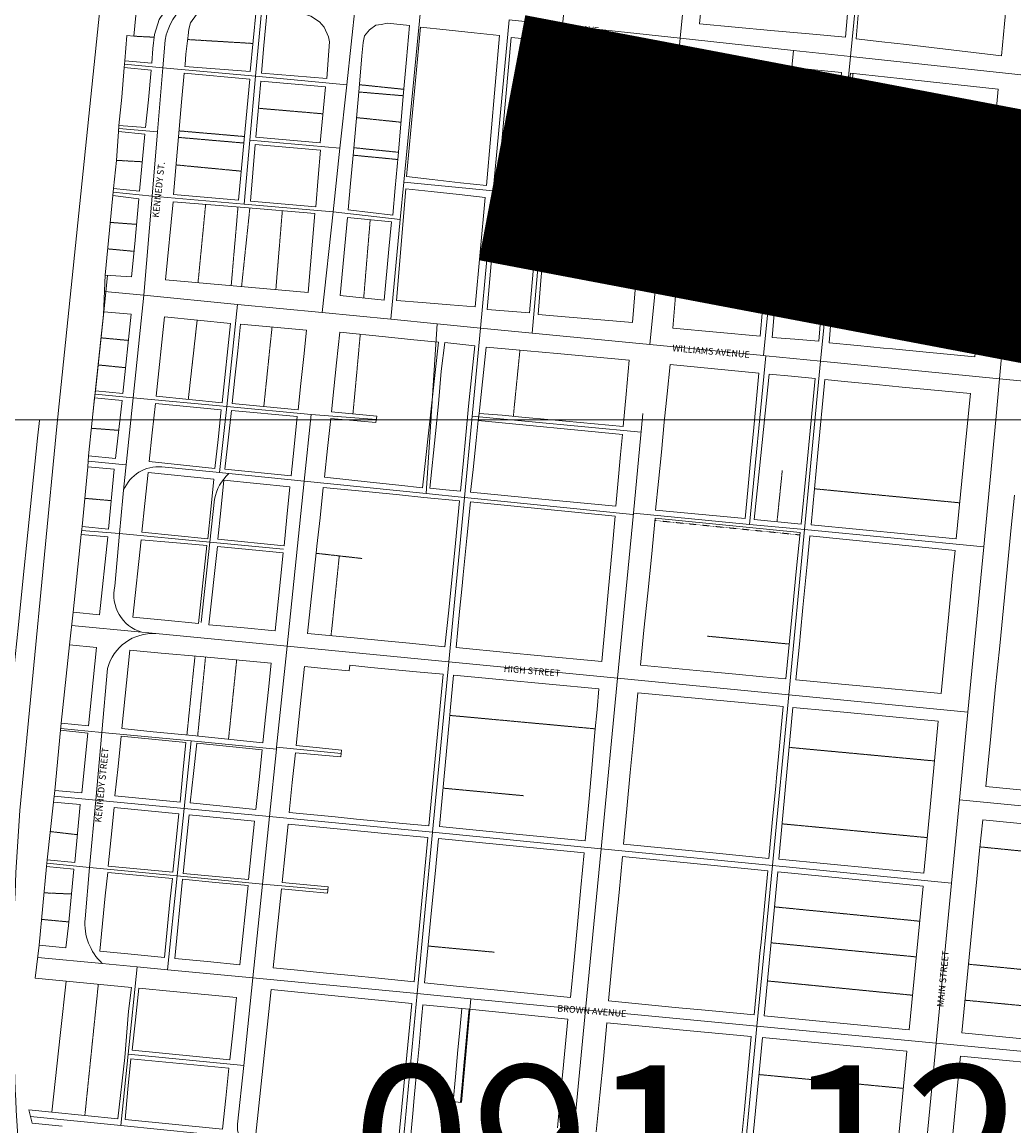
# Model space of a CAD drawing. Extents: x 1538530 to 1691130, y 200024 to 330024.
# Drawn here: x 1616164 to 1617663, y 256458 to 258125 of the extents above; entities that cross this region are included whole.
import ezdxf
from ezdxf.enums import TextEntityAlignment as Align

# ---------------------------------------------------------------- set-up
doc = ezdxf.new("R2010")
doc.units = 0
doc.header["$MEASUREMENT"] = 0
doc.linetypes.add('DASHED', pattern=[0.25, 0.125, -0.125])
for name, color, linetype, lineweight in [('100SCALE', 6, 'Continuous', 0), ('RAILROW', 140, 'Continuous', 0), ('RDCL', 1, 'Continuous', 0), ('RRCL', 234, 'Continuous', 0), ('STRTROW', 5, 'Continuous', 20), ('T_STREET', 200, 'Continuous', 0), ('TRACT', 234, 'DASHED', 0), ('TWPNAMES', 232, 'Continuous', 0)]:
    doc.layers.add(name, color=color, linetype=linetype, lineweight=lineweight)
doc.styles.add('T5', font='TC-ROMNS.SHX', dxfattribs={"height": 10})
doc.styles.add('XXX', font='TEMPSITC.TTF', dxfattribs={"height": 500})

msp = doc.modelspace()

# ---------------------------------------------------------------- linework, layer by layer
at = {"layer": '100SCALE'}
for points in [[(1616029.5, 260024.1), (1618529.5, 260024.1), (1618529.5, 257524.1), (1616029.5, 257524.1)], [(1616029.5, 257524.1), (1618529.5, 257524.1), (1618529.5, 255024.1), (1616029.5, 255024.1)]]:
    msp.add_lwpolyline(points, close=True, dxfattribs=at)
at = {"layer": 'RAILROW', "color": 250}
for points in [[(1616340.6, 258187.5), (1616332.8, 258103.8), (1616322.2, 258104.6), (1616319.3, 258066.6)], [(1616318, 258056.3), (1616314.4, 258011.6)], [(1616314.4, 258011.6), (1616310.2, 257969.1)], [(1616309.4, 257959.7), (1616306.5, 257916.2)], [(1616306.5, 257916.2), (1616302, 257873.7)], [(1616300.7, 257863), (1616289.5, 257742.8)]]:
    msp.add_lwpolyline(points, dxfattribs=at)
at = {"layer": 'RAILROW'}
for points in [[(1616319.3, 258066.6), (1616318, 258056.3)], [(1616310.2, 257969.1), (1616309.4, 257959.7)], [(1616302, 257873.7), (1616300.7, 257863)], [(1616289.5, 257742.8), (1616286.9, 257683.4)], [(1616293.1, 257742.3), (1616287.4, 257687.6)], [(1616286.9, 257683.4), (1616269.9, 257523.2)], [(1616287.4, 257687.6), (1616274.7, 257568.3)], [(1616274.7, 257568.3), (1616273.4, 257557.6)], [(1616273.4, 257557.6), (1616269.9, 257523.2)], [(1616086.9, 256550.7), (1616100.3, 256645.3), (1616112.5, 256763.1), (1616119, 256828.8), (1616125.8, 256897.7), (1616134.8, 256986.8), (1616143.1, 257064.4), (1616150.8, 257142), (1616158.6, 257214.8), (1616164.9, 257280.8), (1616172.4, 257354.1), (1616187.1, 257496.4), (1616189.9, 257523.5)], [(1616269.9, 257523.2), (1616264.3, 257469.8)], [(1616264.3, 257469.8), (1616263.1, 257453.5)], [(1616254.4, 257363.3), (1616263.1, 257453.5)], [(1616254.4, 257363.3), (1616252.9, 257351.2)], [(1616252.9, 257351.2), (1616241.2, 257233.7)], [(1616241.2, 257233.7), (1616235.2, 257184.3)], [(1616222.8, 257065.9), (1616235.2, 257184.3)], [(1616222.8, 257065.9), (1616221.8, 257055.5)], [(1616213.2, 256964.6), (1616221.8, 257055.5)], [(1616213.2, 256964.6), (1616211.4, 256946.5)], [(1616211.4, 256946.5), (1616201.9, 256859.5)], [(1616189.5, 256730.7), (1616200.8, 256849.6)], [(1616201.9, 256859.5), (1616200.8, 256849.6)], [(1616189.5, 256730.7), (1616183.8, 256681), (1616230.3, 256676.5)], [(1616230.3, 256676.5), (1616221.7, 256599), (1616208.9, 256478.7)], [(1616208.9, 256478.7), (1616174, 256482.2), (1616179, 256461.8), (1616224.3, 256457.2)]]:
    msp.add_lwpolyline(points, dxfattribs=at)
at = {"layer": 'RDCL'}
for points in [[(1616980.6, 258119.7), (1616995, 258271.3)], [(1617158.3, 258100.7), (1617173.5, 258254.2)], [(1617431.5, 258232.8), (1617415.8, 258073.1)], [(1616528.1, 258168.1), (1616516.8, 258043.2)], [(1616667.8, 258153.1), (1616654.6, 258030.5)], [(1616765.8, 258142.7), (1616740.8, 257883.4)], [(1616899.8, 258128.3), (1616875.8, 257870.3)], [(1616975.9, 258120.2), (1616899.8, 258128.3)], [(1616953, 257862.8), (1616975.9, 258120.2)], [(1616980.6, 258119.7), (1616975.9, 258120.2)], [(1617158.3, 258100.7), (1616980.6, 258119.7)], [(1617133, 257845.3), (1617158.3, 258100.7)], [(1617329.7, 258082.3), (1617158.3, 258100.7)], [(1617304.8, 257829.3), (1617329.7, 258082.3)], [(1617415.8, 258073.1), (1617329.7, 258082.3)], [(1617415.8, 258073.1), (1617391.1, 257821.3)], [(1617682.6, 258044.6), (1617415.8, 258073.1)], [(1616376.5, 258056.1), (1616318.7, 258061.4)], [(1616376.5, 258056.1), (1616368.3, 257959.3)], [(1616376.5, 258056.1), (1616516.8, 258043.2)], [(1616516.8, 258043.2), (1616508.1, 257946.5)], [(1616516.8, 258043.2), (1616654.6, 258030.5)], [(1616654.6, 258030.5), (1616644.2, 257934.6)], [(1617660.2, 257796.2), (1617680.8, 258024.6)], [(1616368.3, 257959.3), (1616309.8, 257964.4)], [(1616368.3, 257959.3), (1616360.2, 257862)], [(1616508.1, 257946.5), (1616499.4, 257850.1)], [(1616508.1, 257946.5), (1616644.2, 257934.6)], [(1616644.2, 257934.6), (1616633.8, 257838.7)], [(1616740.8, 257883.4), (1616735.4, 257827.1)], [(1616740.8, 257883.4), (1616875.8, 257870.3)], [(1616360.2, 257862), (1616301.3, 257868.3)], [(1616360.2, 257862), (1616347.6, 257712.5)], [(1616360.2, 257862), (1616499.4, 257850.1)], [(1616875.8, 257870.3), (1616856.5, 257662.9)], [(1616875.8, 257870.3), (1616953, 257862.8)], [(1616934.5, 257655.3), (1616953, 257862.8)], [(1616953, 257862.8), (1617133, 257845.3)], [(1616499.4, 257850.1), (1616633.8, 257838.7)], [(1617112.5, 257637.9), (1617133, 257845.3)], [(1617133, 257845.3), (1617304.8, 257829.3)], [(1616633.8, 257838.7), (1616617.3, 257686.2)], [(1616633.8, 257838.7), (1616735.4, 257827.1)], [(1616633.8, 257838.7), (1616633.8, 257838.7)], [(1617284.2, 257621.2), (1617304.8, 257829.3)], [(1617304.8, 257829.3), (1617391.1, 257821.3)], [(1616735.4, 257827.1), (1616720.9, 257676.1)], [(1617391.1, 257821.3), (1617370.7, 257612.8)], [(1617391.1, 257821.3), (1617660.2, 257796.2)], [(1617659.2, 257785.7), (1617660.2, 257796.2)], [(1617641.2, 257586.4), (1617659.2, 257785.7)], [(1617659.2, 257785.7), (1617928.7, 257759.6)], [(1616347.6, 257712.5), (1616288.5, 257718.2)], [(1616347.6, 257712.5), (1616288.5, 257718.2)], [(1616331.6, 257557.7), (1616347.6, 257712.5)], [(1616617.3, 257686.2), (1616489.6, 257698.6), (1616347.6, 257712.5)], [(1616489.6, 257698.6), (1616347.6, 257712.5)], [(1616473, 257544.4), (1616489.6, 257698.6)], [(1616791.2, 257669.2), (1616720.9, 257676.1), (1616617.3, 257686.2), (1616489.6, 257698.6)], [(1616720.9, 257676.1), (1616617.3, 257686.2)], [(1616856.5, 257662.9), (1616791.2, 257669.2), (1616720.9, 257676.1)], [(1616774.3, 257412.9), (1616791.2, 257669.2)], [(1616856.5, 257662.9), (1616791.2, 257669.2)], [(1616856.5, 257662.9), (1616832.2, 257407)], [(1616934.5, 257655.3), (1616856.5, 257662.9)], [(1616856.5, 257662.9), (1616934.5, 257655.3), (1617112.5, 257637.9), (1617284.2, 257621.2), (1617288.1, 257620.8)], [(1617112.5, 257637.9), (1616934.5, 257655.3)], [(1617284.2, 257621.2), (1617112.5, 257637.9)], [(1617288.1, 257620.8), (1617263.1, 257366.4)], [(1617370.7, 257612.8), (1617288.1, 257620.8), (1617284.2, 257621.2)], [(1617370.7, 257612.8), (1617288.1, 257620.8)], [(1617370.7, 257612.8), (1617346.3, 257358.4)], [(1617641.2, 257586.4), (1617370.7, 257612.8)], [(1617641.2, 257586.4), (1617370.7, 257612.8)], [(1617617.2, 257332.5), (1617635.6, 257524.3), (1617641.2, 257586.4)], [(1617909.5, 257560.3), (1617641.2, 257586.4)], [(1617909.5, 257560.3), (1617641.2, 257586.4)], [(1616331.6, 257557.7), (1616274.1, 257562.9)], [(1616317.2, 257418), (1616331.6, 257557.7)], [(1616473, 257544.4), (1616331.6, 257557.7)], [(1616462.3, 257444.5), (1616473, 257544.4)], [(1616600.6, 257532.3), (1616473, 257544.4)], [(1616590.2, 257431.5), (1616600.6, 257532.3)], [(1616699.2, 257525), (1616600.6, 257532.3)], [(1616844.2, 257529.7), (1617099.4, 257505.5)], [(1617102.1, 257533.6), (1617087.7, 257383.2)], [(1616320.5, 257456.3), (1616263.7, 257461.6)], [(1616462.3, 257444.5), (1616476.3, 257443.1)], [(1616476.3, 257443.1), (1616590.2, 257431.5)], [(1616564.3, 257182.2), (1616590.2, 257431.5)], [(1616590.2, 257431.5), (1616774.3, 257412.9)], [(1616317.2, 257418), (1616316.1, 257406.9), (1616311.2, 257352.4)], [(1616774.3, 257412.9), (1616832.2, 257407)], [(1616832.2, 257407), (1616808.6, 257158.5)], [(1616832.2, 257407), (1617087, 257381.2)], [(1617087.7, 257383.2), (1617063.7, 257133.8)], [(1617263.1, 257366.4), (1617087.7, 257383.2)], [(1617346.3, 257358.4), (1617263.1, 257366.4)], [(1616311.2, 257352.4), (1616253.6, 257357.2)], [(1616447.7, 257339.3), (1616311.2, 257352.4)], [(1617346.3, 257358.4), (1617322.4, 257108.8)], [(1617617.2, 257332.5), (1617346.3, 257358.4)], [(1616434.3, 257218.3), (1616447.7, 257339.3)], [(1616558.9, 257328.7), (1616447.7, 257339.3)], [(1617593.2, 257082.5), (1617617.2, 257332.5)], [(1616344.8, 257203.5), (1616238.7, 257213.8)], [(1616366.1, 257201.4), (1616344.8, 257203.5)], [(1616564.3, 257182.2), (1616366.1, 257201.4)], [(1616548.5, 257029.7), (1616564.3, 257182.2)], [(1616808.6, 257158.5), (1616564.3, 257182.2)], [(1616808.6, 257158.5), (1616784.2, 256901.2)], [(1617063.7, 257133.8), (1616808.6, 257158.5)], [(1617063.7, 257133.8), (1617038.9, 256876.2)], [(1617322.4, 257108.8), (1617063.7, 257133.8)], [(1617322.4, 257108.8), (1617297.7, 256850.9)], [(1617593.2, 257082.5), (1617322.4, 257108.8)], [(1617580.5, 256950.3), (1617593.2, 257082.5)], [(1616222.4, 257058.1), (1616284.2, 257052.2)], [(1616275, 256950), (1616284.2, 257052.2)], [(1616284.2, 257052.2), (1616419.3, 257039.2)], [(1616419.3, 257039.2), (1616408.8, 256937.4)], [(1616419.3, 257039.2), (1616548.2, 257026.8)], [(1616548.2, 257026.8), (1616548.5, 257029.7)], [(1616548.5, 257029.7), (1616646.2, 257020.3)], [(1616537.7, 256925.3), (1616548.2, 257026.8)], [(1616275, 256950), (1616212.4, 256955.6)], [(1616265.8, 256848.3), (1616275, 256950)], [(1616275, 256950), (1616408.8, 256937.4)], [(1617568.4, 256824.4), (1617580.5, 256950.3)], [(1617846, 256924.4), (1617580.5, 256950.3)], [(1616408.8, 256937.4), (1616398.3, 256835.4)], [(1616408.8, 256937.4), (1616537.7, 256925.3)], [(1616527.1, 256822.9), (1616537.7, 256925.3)], [(1616537.7, 256925.3), (1616784.2, 256901.2)], [(1616784.2, 256901.2), (1616761.1, 256657.6)], [(1616784.2, 256901.2), (1617038.9, 256876.2)], [(1617038.9, 256876.2), (1617015.5, 256633.3)], [(1617038.9, 256876.2), (1617297.7, 256850.9)], [(1616265.8, 256848.3), (1616201.4, 256854.5)], [(1616398.3, 256835.4), (1616265.8, 256848.3)], [(1617297.7, 256850.9), (1617274.5, 256608.6)], [(1617297.7, 256850.9), (1617568.4, 256824.4)], [(1616398.3, 256835.4), (1616383.7, 256693.6)], [(1616527.1, 256822.9), (1616398.3, 256835.4)], [(1616512.4, 256681.4), (1616527.1, 256822.9)], [(1616625.9, 256814.1), (1616527.1, 256822.9)], [(1617545.2, 256582.8), (1617568.4, 256824.4)], [(1616284.9, 256703.1), (1616187.7, 256712.3)], [(1616337.7, 256698), (1616284.9, 256703.1)], [(1616324.1, 256566), (1616337.7, 256698)], [(1616383.7, 256693.6), (1616337.7, 256698)], [(1616512.4, 256681.4), (1616383.7, 256693.6)], [(1616498.7, 256549.2), (1616512.4, 256681.4)], [(1616761.1, 256657.6), (1616512.4, 256681.4)], [(1616761.1, 256657.6), (1616738.1, 256416.1)], [(1616841.8, 256649.9), (1616761.1, 256657.6)], [(1616841.8, 256649.9), (1616828.1, 256493.1)], [(1617015.5, 256633.3), (1616841.8, 256649.9)], [(1617015.5, 256633.3), (1616992.2, 256391)], [(1617274.5, 256608.6), (1617015.5, 256633.3)], [(1617274.5, 256608.6), (1617251.2, 256365.4)], [(1617545.2, 256582.8), (1617274.5, 256608.6)], [(1617521.8, 256338.7), (1617545.2, 256582.8)], [(1617815.8, 256556.9), (1617545.2, 256582.8)], [(1616313.1, 256458.3), (1616324.1, 256566)], [(1616324.1, 256566), (1616498.7, 256549.2)], [(1616313.1, 256458.3), (1616176.5, 256472)], [(1616493, 256440.3), (1616313.1, 256458.3)], [(1616313.1, 256458.2), (1616313.1, 256458.3)]]:
    msp.add_lwpolyline(points, dxfattribs=at)
for points in [[(1616528.1, 258168.1), (1616473.6, 258173.9, 0.372279), (1616379.9, 258097.7), (1616376.5, 258056.1)], [(1616462.3, 257444.5), (1616375, 257453.3, 0.32735), (1616317.2, 257418)], [(1616447.7, 257339.3), (1616454.8, 257404.3, -0.168206), (1616476.3, 257443.1)], [(1616344.8, 257203.5, -0.400042), (1616304, 257273.1), (1616311.2, 257352.4)], [(1616284.2, 257052.2), (1616292.8, 257148.5, -0.359205), (1616366.1, 257201.4)], [(1616284.9, 256703.1, -0.227446), (1616258.9, 256770.7), (1616265.8, 256848.3)], [(1616493, 256440.3, 0.018582), (1616491.4, 256443.3, -0.112599), (1616489.5, 256460.4), (1616498.7, 256549.2)]]:
    msp.add_lwpolyline(points, format="xyb", dxfattribs=at)
at = {"layer": 'RRCL'}
msp.add_lwpolyline([(1616216.5, 257514.2), (1616475, 260024.3)], dxfattribs=at)
msp.add_lwpolyline([(1616216.5, 257514.2), (1616160.6, 256934.3, 0.03623), (1616157.9, 256434.1, 0.028618), (1616185, 256215.6), (1616265.9, 255751.2), (1616279.7, 255671.9), (1616317.2, 255456.6, -0.010906), (1616326.7, 255401.4, -0.020978), (1616338.3, 255294.2, 0.020978)], format="xyb", dxfattribs=at)
at = {"layer": 'STRTROW'}
for points in [[(1617463.1, 258095.3), (1617424.5, 258099.9), (1617434.3, 258221.1), (1617473.5, 258217.2)], [(1616340.6, 258187.5), (1616427.3, 258178.6), (1616411.3, 258171.3), (1616396.8, 258161.4), (1616385.3, 258149.8), (1616371.2, 258129.2), (1616364.1, 258106.1), (1616361.6, 258085.2), (1616360, 258062.9), (1616319.3, 258066.6)], [(1617193.6, 258185.2), (1617187.7, 258122.6), (1617295.6, 258112.6)], [(1617347.6, 258107.8), (1617408.3, 258102.2), (1617414.1, 258173.4)], [(1616508.3, 258050.3), (1616517.6, 258143.2), (1616475, 258147.4), (1616460.1, 258148.9), (1616448.5, 258148.3), (1616436.5, 258143), (1616427.3, 258136.6), (1616418.1, 258123.9), (1616415.9, 258114.6), (1616414.8, 258104.9), (1616411.4, 258076.6), (1616410.3, 258061.1), (1616409.8, 258058.2), (1616508.3, 258050.3)], [(1617652.3, 258160.1), (1617648.7, 258122.2)], [(1616529.4, 258089.8), (1616534.3, 258142.9), (1616587.3, 258138.3), (1616600, 258134.2), (1616613.3, 258125.5), (1616620.2, 258117.4), (1616626.7, 258103), (1616628.4, 258095), (1616627.4, 258081.7)], [(1616677.4, 258074), (1616679.2, 258094.1), (1616681.4, 258104.5), (1616688.8, 258113.6), (1616698.6, 258120.5), (1616706.7, 258121.6), (1616715.9, 258123.3), (1616749.4, 258119.7), (1616744.8, 258068.5)], [(1616783.6, 257887.2), (1616745, 257891.6), (1616766.1, 258117.3), (1616804.8, 258113.3)], [(1616804.8, 258113.3), (1616846.8, 258108.9)], [(1617295.6, 258112.6), (1617335.5, 258108.9)], [(1617648.7, 258122.2), (1617644.1, 258074.1), (1617538.2, 258086.5)], [(1616846.8, 258108.9), (1616885.5, 258104.9), (1616865.5, 257878), (1616826.3, 257882.4)], [(1616915.5, 257873.9), (1616882.7, 257877.5), (1616903.2, 258101.7), (1616935, 258098.6)], [(1616935, 258098.6), (1616967.7, 258095.5), (1616948.2, 257870.4), (1616915.5, 257873.9)], [(1617335.5, 258108.9), (1617347.6, 258107.8)], [(1617500.6, 258091), (1617463.1, 258095.3)], [(1616627.4, 258081.7), (1616624.2, 258039.8), (1616525.6, 258048.1), (1616529.4, 258089.8)], [(1616974.6, 258039.6), (1616979.6, 258095), (1617121.2, 258080.3), (1617116.3, 258025.6)], [(1617538.2, 258086.5), (1617500.6, 258091)], [(1616677.4, 258074), (1616673, 258025.2)], [(1616744.8, 258068.5), (1616740.4, 258018.5)], [(1617178.4, 258027.7), (1617182.3, 258071), (1617272.6, 258062.5), (1617315.2, 258057.8), (1617311.5, 258014.5)], [(1616318, 258056.3), (1616359.1, 258052.7), (1616354.7, 258007.8)], [(1616503.9, 257996.1), (1616507.8, 258038.7), (1616408.7, 258047.8), (1616404.9, 258004.1)], [(1617346.6, 257830), (1617312.7, 257833.3), (1617319.1, 257911.6), (1617332.1, 258056), (1617366.7, 258052.4)], [(1617366.7, 258052.4), (1617402.2, 258048.7), (1617390.9, 257914), (1617382.6, 257826.8), (1617346.6, 257830)], [(1617406.4, 257945.2), (1617415.7, 258047.9), (1617490.4, 258039.7)], [(1616614.5, 257942.7), (1616622.6, 258027.1), (1616524.5, 258036), (1616517, 257951.2), (1616614.5, 257942.7)], [(1616969.1, 257978.5), (1616974.6, 258039.6)], [(1617490.4, 258039.7), (1617638.9, 258023.5), (1617633.9, 257968)], [(1616673, 258025.2), (1616664.5, 257929.3)], [(1616732, 257923.1), (1616740.4, 258018.5)], [(1617116.3, 258025.6), (1617110.9, 257965)], [(1617174.3, 257980.8), (1617178.4, 258027.7)], [(1617311.5, 258014.5), (1617307.5, 257966.6)], [(1616354.7, 258007.8), (1616350.5, 257965.8), (1616310.2, 257969.1)], [(1616404.9, 258004.1), (1616392.8, 257864.7), (1616491, 257856), (1616503.9, 257996.1)], [(1616964.1, 257923.7), (1616969.1, 257978.5)], [(1617170.6, 257938.5), (1617174.3, 257980.8)], [(1617110.9, 257965), (1617106, 257909.6)], [(1617307.5, 257966.6), (1617304, 257925.6)], [(1617633.9, 257968), (1617628.7, 257910.8)], [(1616309.4, 257959.7), (1616349.2, 257956), (1616341.4, 257869.6), (1616302, 257873.7)], [(1617405.3, 257932.6), (1617406.4, 257945.2)], [(1616512.4, 257897.6), (1616515.9, 257940.3), (1616614.6, 257931.7), (1616611.3, 257890.4)], [(1616664.5, 257929.3), (1616660.3, 257881.5)], [(1617166.3, 257890.2), (1617170.6, 257938.5)], [(1617470.8, 257818.2), (1617395.6, 257825.1), (1617405.3, 257932.6)], [(1616727.7, 257874.8), (1616732, 257923.1)], [(1617106, 257909.6), (1617101.1, 257855.3), (1616959.1, 257869.4), (1616964.1, 257923.7)], [(1617304, 257925.6), (1617299.8, 257875.8)], [(1616611.3, 257890.4), (1616607.8, 257846.2), (1616508.9, 257854.4), (1616512.4, 257897.6)], [(1617628.7, 257910.8), (1617623.8, 257856.8)], [(1616660.3, 257881.5), (1616656.7, 257841.3), (1616724.1, 257833.6), (1616727.7, 257874.8)], [(1616826.3, 257882.4), (1616783.6, 257887.2)], [(1617299.8, 257875.8), (1617296.4, 257835.5), (1617162.6, 257847.8), (1617166.3, 257890.2)], [(1616300.7, 257863), (1616340.2, 257858.1), (1616334, 257790.1), (1616329, 257740.4), (1616289.5, 257742.8)], [(1616768.6, 257701.5), (1616729.9, 257704.5), (1616744, 257873.2), (1616782, 257869.1)], [(1616782, 257869.1), (1616824.6, 257864.5)], [(1616824.6, 257864.5), (1616863.9, 257860.3), (1616848.8, 257695.2), (1616810.8, 257698.1)], [(1616488.2, 257726.2), (1616380.5, 257735.7), (1616392.2, 257853.8), (1616499.7, 257844.8)], [(1616899.1, 257688.5), (1616866.8, 257691.1), (1616881.2, 257859.1), (1616913.6, 257855.2)], [(1616913.6, 257855.2), (1616945.3, 257851.5), (1616930.9, 257685.9), (1616899.1, 257688.5)], [(1616954.3, 257811.8), (1616957.4, 257849.7), (1617100, 257835.1), (1617096.9, 257798.4)], [(1617623.8, 257856.8), (1617619, 257804.5), (1617470.8, 257818.2)], [(1616499.7, 257844.8), (1616606.2, 257835.8), (1616596, 257716.6), (1616488.2, 257726.2)], [(1616718, 257781.9), (1616721.9, 257823.3), (1616655.6, 257829.8), (1616651.6, 257787.3)], [(1617157.7, 257792.1), (1617161.1, 257832.8), (1617293.5, 257819.3), (1617290.1, 257777.9)], [(1616951.2, 257774.5), (1616954.3, 257811.8)], [(1617346.2, 257813.8), (1617311.3, 257817.4), (1617297.3, 257648.6), (1617331.6, 257645.9)], [(1617331.6, 257645.9), (1617367.8, 257643.1), (1617381.7, 257810.1), (1617346.2, 257813.8)], [(1617096.9, 257798.4), (1617093.7, 257760.6)], [(1617392.9, 257755.9), (1617397.1, 257808.3), (1617617.1, 257787.6), (1617613.5, 257742.2)], [(1616651.6, 257787.3), (1616644.5, 257712.1), (1616710.9, 257705.1), (1616718, 257781.9)], [(1617154.2, 257749.6), (1617157.7, 257792.1)], [(1616947.8, 257734.5), (1616951.2, 257774.5)], [(1617290.1, 257777.9), (1617286.4, 257734.2)], [(1617093.7, 257760.6), (1617090.4, 257720.6)], [(1617150.6, 257705.2), (1617154.2, 257749.6)], [(1617391.8, 257742.1), (1617392.9, 257755.9)], [(1616984.6, 257680.1), (1616943.6, 257683.6), (1616947.8, 257734.5)], [(1617286.4, 257734.2), (1617282.9, 257691.1)], [(1617426.6, 257636.5), (1617383.7, 257640.6), (1617391.8, 257742.1)], [(1617613, 257735.4), (1617610.3, 257700.7)], [(1617613.5, 257742.2), (1617613, 257735.4)], [(1617090.4, 257720.6), (1617086.2, 257671.4), (1616984.6, 257680.1)], [(1616810.8, 257698.1), (1616768.6, 257701.5)], [(1617282.9, 257691.1), (1617279.5, 257650.5), (1617147.1, 257662.8), (1617150.6, 257705.2)], [(1617610.3, 257700.7), (1617607.1, 257660.5)], [(1616287.4, 257687.6), (1616328.8, 257684), (1616316, 257564.1), (1616274.7, 257568.3)], [(1616489.7, 257628.5), (1616494.1, 257668.9)], [(1616494.1, 257668.9), (1616593.6, 257659.8), (1616589.5, 257619.8)], [(1616639.1, 257610.6), (1616643.9, 257656.6), (1616712.9, 257649.6)], [(1616712.9, 257649.6), (1616756, 257645.3)], [(1616756, 257645.3), (1616793, 257641.6), (1616769.1, 257421.7), (1616733.2, 257425.6)], [(1617607.1, 257660.5), (1617603.9, 257619.2), (1617525.3, 257626.9)], [(1616485.4, 257587.7), (1616489.7, 257628.5)], [(1616825.5, 257638.6), (1616802.5, 257641.1), (1616797.3, 257598), (1616792.9, 257548.3), (1616788.4, 257503.7), (1616780.2, 257420.8), (1616804.3, 257418.4)], [(1616825.5, 257638.6), (1616848, 257636.2), (1616838.6, 257544.9), (1616834.4, 257501), (1616831, 257462.7), (1616826.4, 257416.3), (1616804.3, 257418.4)], [(1616899.3, 257631), (1616865.2, 257634.1), (1616854.5, 257533.9)], [(1616926.9, 257628.5), (1616899.3, 257631)], [(1616926.9, 257628.5), (1616972.3, 257624.4)], [(1617465.8, 257632.7), (1617426.6, 257636.5)], [(1617479.4, 257631.3), (1617465.8, 257632.7)], [(1617525.3, 257626.9), (1617479.4, 257631.3)], [(1616589.5, 257619.8), (1616585.2, 257578.9)], [(1616972.3, 257624.4), (1617081.5, 257614.6), (1617076.7, 257562.8)], [(1616635, 257571.2), (1616639.1, 257610.6)], [(1617138.7, 257563.4), (1617143.1, 257607.9)], [(1617143.1, 257607.9), (1617277.4, 257594.9), (1617273.1, 257550.2)], [(1616585.2, 257578.9), (1616581.1, 257539.4), (1616481.2, 257548.8), (1616485.4, 257587.7)], [(1617278.3, 257450.8), (1617292.8, 257593.4)], [(1617292.8, 257593.4), (1617326.7, 257590.1)], [(1617326.7, 257590.1), (1617362.3, 257586.6), (1617348.7, 257444.1)], [(1617366.5, 257474.5), (1617377.1, 257585.2)], [(1617377.1, 257585.2), (1617411.8, 257581.8)], [(1617411.8, 257581.8), (1617454.5, 257577.7)], [(1616635, 257571.2), (1616631.3, 257536.6)], [(1617076.7, 257562.8), (1617072.2, 257514), (1616963.8, 257524.3)], [(1617134.4, 257520.5), (1617138.7, 257563.4)], [(1617454.5, 257577.7), (1617494, 257573.7)], [(1617494, 257573.7), (1617597.2, 257563.8), (1617591.8, 257509)], [(1616273.4, 257557.6), (1616314.8, 257553.4), (1616305.2, 257465.9), (1616264.3, 257469.8)], [(1616360.4, 257504.4), (1616365.2, 257548.9)], [(1616365.2, 257548.9), (1616464.8, 257539.6), (1616460, 257494.8)], [(1617273.1, 257550.2), (1617269, 257507.2)], [(1616475.2, 257493.4), (1616480.2, 257538.2)], [(1616480.2, 257538.2), (1616579.5, 257529.2), (1616575, 257483.4)], [(1616699.8, 257529.6), (1616631.3, 257536.6)], [(1616698.6, 257520.4), (1616699.8, 257529.6)], [(1616854.5, 257533.9), (1616853.3, 257523.4)], [(1616854.5, 257533.9), (1616889.4, 257531.2)], [(1616889.4, 257531.2), (1616919.3, 257528.2)], [(1616963.8, 257524.3), (1616919.3, 257528.2)], [(1616625.5, 257481.2), (1616630.2, 257526.3), (1616698.6, 257520.4)], [(1616853.3, 257523.4), (1616850, 257492.9)], [(1617068.3, 257471.8), (1617071.1, 257502.3), (1616853.3, 257523.4)], [(1617130, 257475.4), (1617134.4, 257520.5)], [(1616460, 257494.8), (1616455.3, 257450.8), (1616355.8, 257461.1), (1616360.4, 257504.4)], [(1617269, 257507.2), (1617264.7, 257462.2)], [(1617591.8, 257509), (1617586.3, 257452.9)], [(1616575, 257483.4), (1616570.7, 257439.7), (1616470.4, 257449.7), (1616475.2, 257493.4)], [(1616625.5, 257481.2), (1616620.9, 257437.5), (1616689.8, 257430.2)], [(1616850, 257492.9), (1616845.3, 257449.1)], [(1617068.3, 257471.8), (1617064.2, 257426.9)], [(1617125.6, 257431), (1617130, 257475.4)], [(1617264.7, 257462.2), (1617260.5, 257418.2)], [(1617586.3, 257452.9), (1617575.7, 257344.6), (1617356.2, 257365.5), (1617366.5, 257474.5)], [(1616263.1, 257453.5), (1616303.2, 257449.7), (1616294.3, 257359.3), (1616254.4, 257363.3)], [(1616845.3, 257449.1), (1616841.7, 257415), (1616949.3, 257404.2), (1617061.1, 257394), (1617064.2, 257426.9)], [(1617348.7, 257444.1), (1617341.4, 257366.9), (1617270.4, 257373.7), (1617278.3, 257450.8)], [(1616349.3, 257397.8), (1616354.1, 257444.7)], [(1616354.1, 257444.7), (1616453.8, 257434.5), (1616449.1, 257388.6)], [(1616464.2, 257387.1), (1616468.9, 257433)], [(1616468.9, 257433), (1616568.2, 257423.2), (1616563.8, 257377.2)], [(1616689.8, 257430.2), (1616733.2, 257425.6)], [(1617260.5, 257418.2), (1617256.4, 257375), (1617121.3, 257387.9), (1617125.6, 257431)], [(1616614.1, 257376.2), (1616619, 257422.2), (1616688.3, 257415.4)], [(1616688.3, 257415.4), (1616734.1, 257410.8)], [(1616449.1, 257388.6), (1616444.5, 257344.6), (1616344.8, 257354.4), (1616349.3, 257397.8)], [(1616734.1, 257410.8), (1616771, 257407.2)], [(1616771, 257407.2), (1616824.7, 257401.9), (1616818.9, 257337.9), (1616808.9, 257236.8), (1616802.9, 257181.5), (1616749.1, 257186.7)], [(1616836, 257345.3), (1616841.5, 257400.3)], [(1616841.5, 257400.3), (1617060.2, 257378.6), (1617055.1, 257323.1)], [(1617658.9, 257361.6), (1617663.8, 257410.7)], [(1616563.8, 257377.2), (1616559.7, 257334.1), (1616459.7, 257344), (1616464.2, 257387.1)], [(1616609.5, 257333.4), (1616614.1, 257376.2)], [(1617114.9, 257316.8), (1617120.8, 257375.6)], [(1617120.8, 257375.6), (1617339.6, 257353.9)], [(1617653.7, 257308.7), (1617658.9, 257361.6)], [(1616252.9, 257351.2), (1616293.4, 257347.6), (1616280.8, 257229.9), (1616241.2, 257233.7)], [(1616830.5, 257290.3), (1616836, 257345.3)], [(1617339.6, 257353.9), (1617333.9, 257295.2)], [(1617350.2, 257306), (1617354.3, 257348.9)], [(1617354.3, 257348.9), (1617573.9, 257327.1), (1617569.7, 257283.9)], [(1616379.3, 257221.6), (1616331, 257226.3), (1616343.6, 257343.2)], [(1616343.6, 257343.2), (1616391.5, 257338.9)], [(1616391.5, 257338.9), (1616442.8, 257334.3), (1616430.2, 257216.6), (1616379.3, 257221.6)], [(1616494.3, 257210.4), (1616445.9, 257214.7), (1616459, 257332.8)], [(1616459, 257332.8), (1616506.3, 257328.4)], [(1616506.3, 257328.4), (1616558.5, 257323.6), (1616554.3, 257283.6)], [(1616608.9, 257327.9), (1616609.5, 257333.4)], [(1616603.8, 257281), (1616608.9, 257327.9)], [(1617055.1, 257323.1), (1617050.1, 257269.4)], [(1617109.4, 257262.5), (1617114.9, 257316.8)], [(1617333.9, 257295.2), (1617328.6, 257242)], [(1617343.9, 257241), (1617350.2, 257306)], [(1617648.5, 257255.9), (1617653.7, 257308.7)], [(1616554.3, 257283.6), (1616546.1, 257205.7), (1616494.3, 257210.4)], [(1616599.3, 257239.1), (1616603.8, 257281)], [(1616828.9, 257273.5), (1616830.5, 257290.3)], [(1617569.7, 257283.9), (1617563.5, 257220)], [(1616825, 257235), (1616828.9, 257273.5)], [(1617050.1, 257269.4), (1617045, 257213.9)], [(1617103.7, 257206.6), (1617109.4, 257262.5)], [(1617641.3, 257183), (1617648.5, 257255.9)], [(1616665.8, 257194.8), (1616595.2, 257201.7), (1616599.3, 257239.1)], [(1616900.9, 257172.5), (1616819.6, 257180.4), (1616825, 257235)], [(1617327.6, 257231.2), (1617318, 257133), (1617283.3, 257136.3)], [(1617328.6, 257242), (1617327.6, 257231.2)], [(1617340.2, 257202.5), (1617343.9, 257241)], [(1617045, 257213.9), (1617039.9, 257159), (1616942.8, 257168.4)], [(1617563.5, 257220), (1617558, 257163.8)], [(1616711.6, 257190.4), (1616665.8, 257194.8)], [(1617193.8, 257144.7), (1617098.4, 257153.7), (1617103.7, 257206.6)], [(1617338.6, 257185.3), (1617340.2, 257202.5)], [(1616235.2, 257184.3), (1616276, 257180.5), (1616264.4, 257062), (1616222.8, 257065.9)], [(1616749.1, 257186.7), (1616711.6, 257190.4)], [(1617365.6, 257128.5), (1617333.4, 257131.5), (1617338.6, 257185.3)], [(1617634.7, 257116.4), (1617641.3, 257183)], [(1616361.8, 257053.2), (1616314.3, 257058), (1616326.7, 257176.3)], [(1616326.7, 257176.3), (1616373.9, 257172)], [(1616373.9, 257172), (1616432.8, 257166.7)], [(1616432.8, 257166.7), (1616540.2, 257156.9), (1616536, 257116.7)], [(1616942.8, 257168.4), (1616900.9, 257172.5)], [(1617558, 257163.8), (1617552.8, 257110.8), (1617424.4, 257122.9)], [(1616584.1, 257091), (1616590.5, 257151.9)], [(1616590.5, 257151.9), (1616625.2, 257148.3)], [(1616625.2, 257148.3), (1616658.3, 257144.9)], [(1616658.3, 257144.9), (1616659.3, 257153.5), (1616690.9, 257150.4)], [(1616690.9, 257150.4), (1616759.7, 257143.8)], [(1617242.4, 257140.1), (1617193.8, 257144.7)], [(1616759.7, 257143.8), (1616800.1, 257139.9), (1616778.3, 256910.8), (1616739.1, 256914.6)], [(1616810.7, 257084.5), (1616815.7, 257138.6)], [(1616815.7, 257138.6), (1616885.4, 257132)], [(1616885.4, 257132), (1617035.5, 257117.8), (1617032.7, 257086.6)], [(1617283.3, 257136.3), (1617242.4, 257140.1)], [(1617402.4, 257125), (1617365.6, 257128.5)], [(1616536, 257116.7), (1616531.7, 257075.3)], [(1617088.7, 257051.9), (1617094.4, 257112)], [(1617094.4, 257112), (1617213.5, 257100.7)], [(1617424.4, 257122.9), (1617402.4, 257125)], [(1617627.8, 257046.6), (1617634.7, 257116.4)], [(1617213.5, 257100.7), (1617267.8, 257095.6)], [(1617267.8, 257095.6), (1617313.9, 257091.2), (1617303.9, 256983.7)], [(1616578, 257032.5), (1616584.1, 257091)], [(1616809.6, 257072.5), (1616810.7, 257084.5)], [(1617032.7, 257086.6), (1617029.6, 257052.6)], [(1617317.7, 256970.5), (1617328.8, 257089.8)], [(1617328.8, 257089.8), (1617384.4, 257084.5)], [(1617384.4, 257084.5), (1617548.4, 257068.9), (1617537.2, 256950)], [(1616531.7, 257075.3), (1616527.6, 257036.6), (1616421.5, 257047.2)], [(1616805.2, 257023.9), (1616809.6, 257072.5)], [(1616221.8, 257055.5), (1616263.2, 257051), (1616254, 256961), (1616213.2, 256964.6)], [(1616308.8, 257000.8), (1616313.4, 257046.4)], [(1616313.4, 257046.4), (1616411.2, 257037), (1616406.9, 256991.2)], [(1616421.5, 257047.2), (1616361.8, 257053.2)], [(1617029.6, 257052.6), (1617025.2, 257003.7)], [(1617082.9, 256991.5), (1617088.7, 257051.9)], [(1617760.4, 256957), (1617620.3, 256970.6), (1617627.8, 257046.6)], [(1616422.7, 256990.2), (1616427.7, 257035.7)], [(1616427.7, 257035.7), (1616526.7, 257025.9), (1616521.9, 256980.9)], [(1616578, 257032.5), (1616613.4, 257028.9)], [(1616613.4, 257028.9), (1616646.7, 257025.5)], [(1616572.2, 256976.7), (1616576.8, 257021.4)], [(1616576.8, 257021.4), (1616645.7, 257015.1)], [(1616646.7, 257025.5), (1616645.7, 257015.1)], [(1616915.8, 256897.9), (1616794.7, 256909.8), (1616805.2, 257023.9)], [(1616406.9, 256991.2), (1616402.7, 256946.8), (1616304.2, 256956.1), (1616308.8, 257000.8)], [(1617025.2, 257003.7), (1617020.2, 256946.5)], [(1616521.9, 256980.9), (1616517, 256935.8), (1616417.7, 256945.5), (1616422.7, 256990.2)], [(1617077.7, 256936.7), (1617082.9, 256991.5)], [(1617303.9, 256983.7), (1617302.8, 256971.6)], [(1616636.9, 256924.5), (1616567.4, 256931.2), (1616572.2, 256976.7)], [(1617302.8, 256971.6), (1617297.5, 256915.5)], [(1617537.2, 256950), (1617526.8, 256839.4), (1617307.5, 256860.5), (1617317.7, 256970.5)], [(1616211.4, 256946.5), (1616251.7, 256943), (1616243.7, 256855.6), (1616201.9, 256859.5)], [(1617020.2, 256946.5), (1617014.8, 256888.2), (1616915.8, 256897.9)], [(1616298.4, 256894), (1616302.8, 256938.9)], [(1616302.8, 256938.9), (1616400.8, 256929.3), (1616396.2, 256884.4)], [(1617207.6, 256870.1), (1617072.7, 256883.1), (1617077.7, 256936.7)], [(1616411.9, 256883.7), (1616416.4, 256927.8)], [(1616416.4, 256927.8), (1616514.8, 256918.2), (1616510.4, 256874)], [(1616561.4, 256869.5), (1616566, 256913.4)], [(1616566, 256913.4), (1616635.2, 256906.8)], [(1616669.4, 256921.3), (1616636.9, 256924.5)], [(1616739.1, 256914.6), (1616669.4, 256921.3)], [(1617297.5, 256915.5), (1617292.5, 256861.9), (1617207.6, 256870.1)], [(1617611, 256873.7), (1617615.6, 256920.1)], [(1617615.6, 256920.1), (1617765, 256905.6)], [(1616635.2, 256906.8), (1616722.2, 256898.5)], [(1616722.2, 256898.5), (1616777.1, 256893.3), (1616756.2, 256675.5), (1616702.3, 256680.9)], [(1616396.2, 256884.4), (1616391.7, 256841.1), (1616294.1, 256850.3), (1616298.4, 256894)], [(1616510.4, 256874), (1616506.1, 256830), (1616407.3, 256839.2), (1616411.9, 256883.7)], [(1616788, 256838.4), (1616793.2, 256891.7)], [(1616793.2, 256891.7), (1617013.4, 256870.1), (1617008.4, 256817.8)], [(1616556.8, 256825.6), (1616561.4, 256869.5)], [(1617066, 256810.2), (1617071.3, 256864.9)], [(1617071.3, 256864.9), (1617204.7, 256851.7)], [(1617606.8, 256830.8), (1617611, 256873.7)], [(1616200.8, 256849.6), (1616242.2, 256845.5), (1616233.9, 256760.6), (1616230, 256726.8), (1616189.5, 256730.7)], [(1617204.7, 256851.7), (1617290.8, 256843.2), (1617285.8, 256789.8)], [(1616289.6, 256805.3), (1616293.2, 256840.5)], [(1616293.2, 256840.5), (1616390.9, 256831.5), (1616387.3, 256796.1)], [(1616443.9, 256705.9), (1616394.5, 256710.7), (1616406.1, 256830.6)], [(1616406.1, 256830.6), (1616456, 256825.6)], [(1616782.8, 256783.6), (1616788, 256838.4)], [(1617595.1, 256712.6), (1617606.8, 256830.8)], [(1616456, 256825.6), (1616505.5, 256820.7), (1616493.1, 256701.1), (1616443.9, 256705.9)], [(1616580.1, 256693.1), (1616543.3, 256696.7), (1616555.8, 256816)], [(1616555.8, 256816), (1616592.4, 256812.5)], [(1616556.8, 256825.6), (1616626.4, 256818.7)], [(1616592.4, 256812.5), (1616625.4, 256809.4)], [(1616626.4, 256818.7), (1616625.4, 256809.4)], [(1617008.4, 256817.8), (1617003.1, 256762.2)], [(1616328.8, 256717.1), (1616281.1, 256721.8), (1616289.6, 256805.3)], [(1616387.3, 256796.1), (1616378.9, 256712.2), (1616328.8, 256717.1)], [(1617060.8, 256756.6), (1617066, 256810.2)], [(1616820.2, 256669), (1616772.2, 256673.9), (1616782.8, 256783.6)], [(1617285.8, 256789.8), (1617280.6, 256735.4)], [(1617003.1, 256762.2), (1616998, 256708.2)], [(1617055.3, 256699.9), (1617060.8, 256756.6)], [(1617280.6, 256735.4), (1617279, 256718.5)], [(1617279, 256718.5), (1617275.2, 256678.7)], [(1617874, 256570.8), (1617732.5, 256583.9), (1617583.9, 256598.5), (1617595.1, 256712.6)], [(1616998, 256708.2), (1616992.6, 256651.6), (1616872.3, 256663.8)], [(1617150.8, 256636.8), (1617050.2, 256646.5), (1617055.3, 256699.9)], [(1616613.4, 256689.7), (1616580.1, 256693.1)], [(1616661.6, 256684.9), (1616613.4, 256689.7)], [(1616702.3, 256680.9), (1616661.6, 256684.9)], [(1617275.2, 256678.7), (1617270.2, 256625.3), (1617201.8, 256631.9)], [(1616208.9, 256478.7), (1616308.7, 256468.6), (1616318.9, 256561), (1616324.8, 256631.2), (1616328.9, 256666.9), (1616230.3, 256676.5)], [(1616335.2, 256617.9), (1616340.2, 256665.8)], [(1616340.2, 256665.8), (1616392.2, 256660.8)], [(1616872.3, 256663.8), (1616820.2, 256669)], [(1616392.2, 256660.8), (1616487.8, 256651.5), (1616482.7, 256602.6)], [(1616766.6, 256608.3), (1616769.6, 256640.8)], [(1616769.6, 256640.8), (1616828.6, 256635)], [(1616828.6, 256635), (1616825.4, 256602.3)], [(1616828.6, 256635), (1616839.6, 256633.9)], [(1616839.6, 256633.9), (1616838.7, 256624.5)], [(1616839.6, 256633.9), (1616988.6, 256619.2), (1616983.5, 256565.9)], [(1617201.8, 256631.9), (1617150.8, 256636.8)], [(1616482.7, 256602.6), (1616477.9, 256557.5), (1616330.3, 256572.3), (1616335.2, 256617.9)], [(1616838.7, 256624.5), (1616834.6, 256580.7)], [(1617042.3, 256558.5), (1617047.7, 256613.2)], [(1617047.7, 256613.2), (1617117.2, 256606.7)], [(1616763.7, 256578.4), (1616766.6, 256608.3)], [(1616825.4, 256602.3), (1616822.6, 256572.7)], [(1617117.2, 256606.7), (1617157.4, 256602.9)], [(1617157.4, 256602.9), (1617217, 256597.3)], [(1617217, 256597.3), (1617265.9, 256592.7), (1617260.7, 256537.9)], [(1616759.9, 256537.7), (1616763.7, 256578.4)], [(1616834.6, 256580.7), (1616832.1, 256554.1)], [(1617272.2, 256480.6), (1617282.9, 256591.1)], [(1617282.9, 256591.1), (1617383.3, 256581.6)], [(1617383.3, 256581.6), (1617501.1, 256570.6), (1617490.3, 256459.1)], [(1616822.6, 256572.7), (1616818.7, 256531.9)], [(1616983.5, 256565.9), (1616981, 256539.2)], [(1617576.6, 256508.9), (1617581.9, 256563)], [(1617581.9, 256563), (1617752.1, 256547.1)], [(1616323.8, 256513.1), (1616328.2, 256558.8)], [(1616328.2, 256558.8), (1616476.4, 256545.1), (1616471.5, 256499.8)], [(1616832.1, 256554.1), (1616829.3, 256525.2)], [(1617036.9, 256504), (1617042.3, 256558.5)], [(1616756.4, 256500.2), (1616759.9, 256537.7)], [(1616818.7, 256531.9), (1616815.2, 256494.4)], [(1616981, 256539.2), (1616978.2, 256510.5)], [(1617260.7, 256537.9), (1617255.4, 256482.6)], [(1616471.5, 256499.8), (1616466.5, 256452.7), (1616319.4, 256467.5), (1616323.8, 256513.1)], [(1616829.3, 256525.2), (1616826.4, 256493.3)], [(1616754.1, 256476.5), (1616756.4, 256500.2)], [(1616815.2, 256494.4), (1616826.4, 256493.3)], [(1616978.2, 256510.5), (1616972.9, 256454.8)], [(1617031.4, 256448.7), (1617036.9, 256504)], [(1617570.5, 256445.5), (1617576.6, 256508.9)], [(1617255.4, 256482.6), (1617250.2, 256427.2)], [(1617490.3, 256459.1), (1617479.6, 256349.1), (1617261.6, 256371), (1617272.2, 256480.6)], [(1616810.9, 256416.3), (1616749.1, 256422.6), (1616754.1, 256476.5)]]:
    msp.add_lwpolyline(points, dxfattribs=at)
for points in [[(1616379.2, 257680), (1616478.8, 257669.6), (1616466.1, 257550.1), (1616366.5, 257560.1)], [(1617306, 256841.7), (1617525.9, 256819.9), (1617504.3, 256602.8), (1617285.3, 256623.9)], [(1616540, 256663.8), (1616752.9, 256642.6), (1616731.5, 256424.1), (1616517.2, 256445)]]:
    msp.add_lwpolyline(points, close=True, dxfattribs=at)
at = {"layer": 'TRACT', "ltscale": 0.5}
for points in [[(1616363.6, 258102.2), (1616332.8, 258103.8)], [(1616512.6, 258092.8), (1616414, 258098.7)], [(1617414.4, 257990.7), (1617419.5, 258047.5)], [(1616740.9, 258023.5), (1616673.5, 258030.5)], [(1616740, 258013.8), (1616672.5, 258019.5)], [(1616618.7, 257986.5), (1616520.9, 257994.9)], [(1616736.5, 257973.8), (1616669.1, 257980.8)], [(1617410.2, 257944.8), (1617414.4, 257990.7)], [(1617485.3, 257983.2), (1617414.4, 257990.7)], [(1616400.2, 257950.9), (1616498.9, 257942.4)], [(1616499.8, 257952.2), (1616401.1, 257960.7)], [(1616732.5, 257928.4), (1616665, 257935.3)], [(1617404.3, 257879.2), (1617405, 257887.2), (1617409.1, 257932.2)], [(1617409.1, 257932.2), (1617410.2, 257944.8)], [(1616345.4, 257914.1), (1616306.5, 257916.2)], [(1616731.5, 257917.5), (1616664, 257924)], [(1616396.6, 257909.3), (1616495, 257899.9)], [(1617400, 257824.7), (1617404.3, 257879.2)], [(1617475.4, 257870.6), (1617404.3, 257879.2)], [(1616441.2, 257849.7), (1616429.7, 257731.4)], [(1616479.8, 257726.9), (1616490.1, 257845.6)], [(1616495.5, 257725.5), (1616508, 257844.1)], [(1616557.1, 257840), (1616547.3, 257720.9)], [(1616336.7, 257819.5), (1616297, 257822.5)], [(1616686.4, 257784.5), (1616689.9, 257826.4)], [(1616332.9, 257778.8), (1616293.2, 257782.5)], [(1616680.1, 257708.3), (1616686.4, 257784.5)], [(1616428.4, 257674.9), (1616415, 257555.2)], [(1616541.6, 257664.6), (1616537.4, 257624.4)], [(1616283.2, 257648.1), (1616324.6, 257644.2)], [(1616674.9, 257653.4), (1616670.7, 257607.4)], [(1616906.2, 257529.5), (1616916.2, 257629.5)], [(1616537.4, 257624.4), (1616533.2, 257583.5)], [(1616278.8, 257607.2), (1616320.2, 257603)], [(1616670.7, 257607.4), (1616667.1, 257568.2)], [(1616533.2, 257583.5), (1616529.1, 257544.3)], [(1616667.1, 257568.2), (1616663.8, 257533.3)], [(1616268.7, 257511.5), (1616309.9, 257508.4)], [(1617312.7, 257447.5), (1617304.8, 257370.4)], [(1617361.4, 257420.1), (1617581, 257398.9)], [(1616258.5, 257405.7), (1616298.5, 257402.2)], [(1616608.3, 257322.7), (1616643.2, 257318.7)], [(1616643.2, 257318.7), (1616639, 257277.9)], [(1616643.2, 257318.7), (1616678, 257314.8)], [(1616639, 257277.9), (1616634.7, 257236)], [(1616634.7, 257236), (1616630.8, 257198.2)], [(1617199.1, 257197.5), (1617247.7, 257192.8)], [(1617247.7, 257192.8), (1617288.4, 257188.9)], [(1617288.4, 257188.9), (1617323.1, 257185.6)], [(1616425.1, 257167.4), (1616421, 257127.7)], [(1616441, 257165.9), (1616437.1, 257126.1)], [(1616488.1, 257161.6), (1616484, 257121.7)], [(1616421, 257127.7), (1616412.9, 257048.1)], [(1616437.1, 257126.1), (1616433, 257085.2)], [(1616484, 257121.7), (1616479.8, 257080.5)], [(1616433, 257085.2), (1616429.1, 257046.5)], [(1616479.8, 257080.5), (1616475.8, 257041.8)], [(1616810.1, 257077.8), (1617030.1, 257057.5)], [(1617323.2, 257029.5), (1617378.8, 257024.3)], [(1617378.8, 257024.3), (1617542.7, 257009)], [(1616921.8, 256956.5), (1616800, 256967.9)], [(1617312.5, 256914), (1617531.8, 256893.2)], [(1616247.5, 256897.6), (1616206.6, 256902.3)], [(1617611.5, 256879.2), (1617761.1, 256864.3)], [(1616197, 256809.8), (1616238.5, 256808)], [(1617300.9, 256788.6), (1617520.6, 256766.9)], [(1616193.2, 256769.7), (1616234.4, 256765.8)], [(1616825.5, 256724.9), (1616777.5, 256729.4)], [(1617295.8, 256734.3), (1617515.3, 256713)], [(1616877.9, 256720.1), (1616825.5, 256724.9)], [(1617594.1, 256702), (1617815.6, 256680.2)], [(1616279, 256671.8), (1616258.7, 256473.7)], [(1617290.3, 256676.7), (1617509.5, 256655.1)], [(1617588.7, 256647.6), (1617810.3, 256626.5)], [(1617277.5, 256535.3), (1617377.9, 256525.7)], [(1617377.9, 256525.7), (1617495.7, 256514.4)]]:
    msp.add_lwpolyline(points, dxfattribs=at)
at = {"layer": 'TRACT'}
msp.add_lwpolyline([(1617120.5, 257372.2), (1617339.3, 257350.4)], dxfattribs=at)

# ---------------------------------------------------------------- texts
at = {"layer": '100SCALE'}
msp.add_text('091-12', height=238.69, dxfattribs=at).set_placement((1616661.6, 256310.3))
at = {"layer": 'T_STREET', "style": 'T5'}
for s, height, rotation, p in [('POWELL AVE.', 10.044, 354.8336, (1616954.2, 258114.6)), ('KENNEDY ST.', 10.048, 83.6814, (1616370.3, 257829.2)), ('WILLIAMS AVENUE', 10.005, 355.0683, (1617146.2, 257627.8)), ('HIGH STREET', 10.005, 355.0907, (1616891.4, 257143.7)), ('KENNEDY STREET', 10.007, 84.3419, (1616283.5, 256915.7)), ('MAIN STREET', 10.004, 84.4434, (1617556.4, 256636.8)), ('BROWN AVENUE', 10.006, 355.3577, (1616972.3, 256630.5))]:
    msp.add_text(s, height=height, rotation=rotation, dxfattribs=at).set_placement(p)
at = {"layer": 'TWPNAMES', "ltscale": 2000, "style": 'XXX'}
msp.add_text('L A K E', height=3000, rotation=79.2609, dxfattribs=at).set_placement((1619798.9, 263155.6), align=Align.MIDDLE)

doc.saveas('drawing.dxf')
